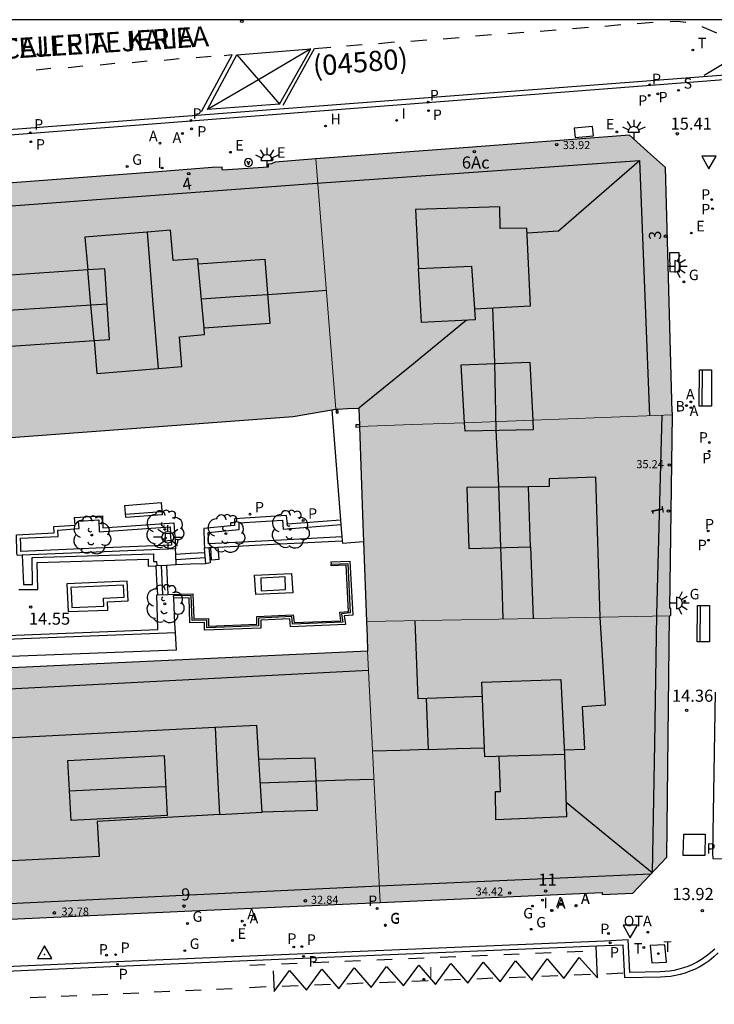
# Model space of a CAD drawing. Units: metres. Extents: x 583093 to 583445, y 4796289 to 4796541.
# Drawn here: x 583252 to 583295, y 4796479 to 4796540 of the extents above; entities that cross this region are included whole.
import ezdxf
from ezdxf.enums import TextEntityAlignment as Align

# ---------------------------------------------------------------- set-up
doc = ezdxf.new("R2010")
doc.units = ezdxf.units.M
for name, color, linetype in [('010106', 9, 'Continuous'), ('020204', 9, 'Continuous'), ('020308', 9, 'Continuous'), ('030201', 9, 'Continuous'), ('060108', 9, 'Continuous'), ('060113', 4, 'Continuous'), ('060117', 9, 'Continuous'), ('060121', 9, 'Continuous'), ('060124', 9, 'Continuous'), ('060141', 9, 'Continuous'), ('070105', 6, 'Continuous'), ('080106', 1, 'Continuous'), ('080109', 9, 'Continuous'), ('080110', 9, 'Continuous'), ('080201', 9, 'Continuous'), ('080202', 9, 'Continuous'), ('080302', 9, 'Continuous'), ('080303', 9, 'Continuous'), ('080306', 9, 'Continuous'), ('080308', 9, 'Continuous'), ('080312', 8, 'Continuous'), ('090111', 4, 'Continuous'), ('090116', 9, 'Continuous'), ('090202', 1, 'Continuous'), ('090209', 9, 'Continuous'), ('090213', 9, 'Continuous'), ('090309', 9, 'Continuous'), ('100105', 3, 'Continuous'), ('100202', 3, 'Continuous'), ('200202', 4, 'Continuous'), ('200204', 4, 'Continuous'), ('200205', 4, 'Continuous'), ('200302', 4, 'Continuous'), ('200304', 4, 'Continuous'), ('200305', 4, 'Continuous'), ('210201', 9, 'Continuous'), ('210203', 4, 'Continuous'), ('210204', 9, 'Continuous'), ('210205', 4, 'Continuous'), ('210301', 9, 'Continuous'), ('210303', 4, 'Continuous'), ('210304', 9, 'Continuous'), ('210305', 4, 'Continuous'), ('220205', 1, 'Continuous'), ('220305', 1, 'Continuous'), ('230204', 9, 'Continuous'), ('230304', 9, 'Continuous'), ('240104', 1, 'Continuous'), ('240205', 1, 'Continuous'), ('240305', 1, 'Continuous'), ('250204', 9, 'Continuous'), ('250206', 9, 'Continuous'), ('260101', 9, 'Continuous'), ('260203', 9, 'Continuous'), ('260205', 9, 'Continuous'), ('260303', 9, 'Continuous'), ('270204', 9, 'Continuous'), ('270304', 9, 'Continuous'), ('990501', 21, 'Continuous'), ('990507', 41, 'Continuous')]:
    doc.layers.add(name, color=color, linetype=linetype)
for name, color, linetype, lineweight in [('080111', 7, 'Continuous', 30), ('080117', 7, 'Continuous', 20), ('080119', 7, 'Continuous', 30)]:
    doc.layers.add(name, color=color, linetype=linetype, lineweight=lineweight)
doc.styles.add('ARIAL', font='ARIAL.TTF', dxfattribs={"height": 1})
doc.styles.add('ARIALI', font='ARIALI.TTF', dxfattribs={"height": 1})
doc.styles.add('ROMANS', font='romans__.ttf', dxfattribs={"height": 1})
doc.styles.get("Standard").update_dxf_attribs({"font": 'txt.shx'})

# ---------------------------------------------------------------- blocks, each defined once
blk = doc.blocks.new('PUNTO')
blk.add_circle((0, 0), 0.075)
at = {"layer": '080201'}
blk.add_attdef('NPUNTO', (2333905.471, 19184943.951, 88.999), '', height=0.75, dxfattribs=at)
blk = doc.blocks.new('ABAS')
blk.add_circle((0, 0), 0.055)
blk = doc.blocks.new('PLUVI3')
blk.add_circle((0, 0), 0.055)
blk = doc.blocks.new('PLUVI2')
blk.add_circle((0, 0), 0.055)
blk = doc.blocks.new('REGELE')
blk.add_circle((0, 0), 0.055)
blk = doc.blocks.new('SANEA')
blk.add_circle((0, 0), 0.055)
blk = doc.blocks.new('REIND')
blk.add_circle((0, 0), 0.055)
blk = doc.blocks.new('REGTRA')
blk.add_circle((0, 0), 0.055)
blk = doc.blocks.new('BOCAR')
blk.add_circle((0, 0), 0.055)
blk = doc.blocks.new('RETEL')
blk.add_circle((0, 0), 0.055)
blk = doc.blocks.new('HIDRAN')
blk.add_circle((0, 0), 0.055)
blk = doc.blocks.new('REGAS')
blk.add_circle((0, 0), 0.055)
blk = doc.blocks.new('PLUVI1')
blk.add_circle((0, 0), 0.055)
blk = doc.blocks.new('BloquePortal')
blk.add_circle((0, 0), 0.075)
at = {"flags": 5}
blk.add_attdef('INDICE', text='', height=0.75, dxfattribs=at).set_placement((0, 0), align=Align.MIDDLE_CENTER)
blk = doc.blocks.new('ARBOL')
blk.add_circle((0, 0), 0.0587)
for centre, radius, start, end in [((-0.564, 0.381), 0.532, 92.28, 254.58), ((-0.28, 0.855), 0.3, 359.28777, 173.60777), ((0.097, 0.97), 0.21, 23.15651, 160.46651), ((0.438, 0.881), 0.24, 301.57804, 139.32804), ((0.656, 0.288), 0.443, 319.85562, 114.76562), ((-0.091, 0.321), 0.12, 119.14, 310.56), ((0.819, -0.249), 0.383, 235.52754, 62.02753), ((-0.556, -0.339), 0.555, 142.64, 266.54), ((-0.039, -0.384), 0.21, 189.64, 323.88), ((-0.301, -0.676), 0.45, 213.78, 295.32), ((0.299, -0.624), 0.532, 224.67, 0.24)]:
    blk.add_arc(centre, radius, start, end)
blk = doc.blocks.new('COTAPU')
blk.add_circle((0, 0), 0.075)
blk = doc.blocks.new('SETRA')
at = {"linetype": 'Continuous'}
blk.add_lwpolyline([(0.451, 0.26), (-0.45, 0.26), (-0.001, -0.52)], close=True, dxfattribs=at)
blk = doc.blocks.new('FAROLA')
for p, q in [((0, 0.355), (0, 0.755)), ((-0.355, 0), (-0.895, 0)), ((-0.63, 0.51), (-0.255, 0.245)), ((0.605, 0.49), (0.276, 0.223)), ((0.355, 0), (0.855, 0)), ((-0.65, -0.52), (-0.255, -0.24)), ((0, -0.355), (0, -0.755)), ((0.585, -0.52), (0.256, -0.246))]:
    blk.add_line(p, q)
blk.add_circle((0, 0), 0.355)
blk = doc.blocks.new('FAREDE')
at = {"linetype": 'Continuous'}
for p, q in [((0.75, 0.7), (0.57, 0.322)), ((0.415, 0), (0, 0)), ((0.415, 0.36), (0.415, -0.351)), ((1.07, 0.411), (0.715, 0.19)), ((0.738, -0.699), (0.56, -0.32)), ((1.062, -0.416), (0.709, -0.191)), ((1.187, -0.005), (0.768, -0.001))]:
    blk.add_line(p, q, dxfattribs=at)
blk.add_arc((0.413, 0.004), 0.355, 270.4282, 89.5718, dxfattribs=at)
blk = doc.blocks.new('VERTOP')
blk.add_lwpolyline([(-0.45, -0.26), (0.45, -0.26), (0, 0.52)], close=True)
blk.add_point((0, 0))
blk = doc.blocks.new('VADO')
blk.add_lwpolyline([(0, 0.25, 1), (0, -0.25, 1)], format="xyb", close=True)
blk.add_lwpolyline([(-0.094, 0.108), (0.001, -0.14), (0.094, 0.106)])
blk = doc.blocks.new('BANCO')
blk.add_line((1.125, 0.1875), (-1.125, 0.1875))
blk.add_lwpolyline([(1.125, 0.75), (1.125, 0), (-1.125, 0), (-1.125, 0.75)], close=True)
blk = doc.blocks.new('OTA')
at = {"layer": '090209'}
blk.add_circle((0, 0), 0.055, dxfattribs=at)

msp = doc.modelspace()

# ---------------------------------------------------------------- hatches: boundary and pattern name
at = {"layer": '990501'}
h = msp.add_hatch(color=256, dxfattribs=at)
h.paths.add_polyline_path([(583283.725, 4796515.362), (583288.05, 4796515.523), (583292.375, 4796515.685), (583292.372, 4796515.863), (583292.341, 4796515.862), (583291.935, 4796530.995), (583290.817, 4796531.995), (583289.699, 4796532.995), (583280.004, 4796532.265), (583270.308, 4796531.536), (583270.93, 4796523.79), (583271.552, 4796516.045), (583271.561, 4796516.045), (583271.675, 4796516.05), (583272.258, 4796516.079), (583272.965, 4796516.113), (583272.986, 4796515.538), (583273.002, 4796515.083), (583273.006, 4796514.962), (583276.254, 4796515.084), (583279.503, 4796515.204), (583279.304, 4796518.789), (583283.536, 4796518.941)])
h.paths.add_polyline_path([(583276.648, 4796524.757), (583279.928, 4796524.889), (583280.12, 4796522.257), (583280.168, 4796521.569), (583276.836, 4796521.409)], flags=0)
h = msp.add_hatch(color=256, dxfattribs=at)
h.paths.add_polyline_path([(583271.552, 4796516.045), (583271.301, 4796516.001), (583268.901, 4796515.584), (583248.102, 4796514.035), (583248.048, 4796514.367), (583247.469, 4796522.03), (583246.89, 4796529.693), (583260.549, 4796530.737), (583263.901, 4796530.991), (583264.512, 4796531.027), (583264.519, 4796530.928), (583264.525, 4796530.829), (583267.366, 4796531.021), (583267.353, 4796531.213), (583267.565, 4796531.229), (583267.793, 4796531.327), (583270.308, 4796531.536), (583270.93, 4796523.79)])
h.paths.add_polyline_path([(583256.2, 4796524.658), (583256.393, 4796522.476), (583256.585, 4796520.293), (583251.129, 4796519.918), (583250.829, 4796524.289)], flags=0)
h.paths.add_polyline_path([(583263.032, 4796525.03), (583267.14, 4796525.317), (583267.464, 4796521.346), (583263.388, 4796521.057), (583263.21, 4796523.044)], flags=0)
h = msp.add_hatch(color=256, dxfattribs=at)
h.paths.add_polyline_path([(583273.439, 4796502.895), (583282.791, 4796503.076), (583292.188, 4796503.257), (583292.265, 4796503.283), (583292.268, 4796503.73), (583292.202, 4796503.711), (583292.375, 4796515.685), (583288.05, 4796515.523), (583283.725, 4796515.362), (583283.756, 4796514.773), (583279.532, 4796514.673), (583279.503, 4796515.204), (583276.254, 4796515.084), (583273.006, 4796514.962), (583273.007, 4796514.94), (583273.222, 4796508.928), (583273.261, 4796507.847)])
h.paths.add_polyline_path([(583283.456, 4796511.241), (583283.522, 4796509.384), (583283.587, 4796507.526), (583279.768, 4796507.43), (583279.644, 4796511.202)], flags=0)
h = msp.add_hatch(color=256, dxfattribs=at)
h.paths.add_polyline_path([(583273.439, 4796502.895), (583273.472, 4796501.976), (583273.505, 4796501.058), (583273.895, 4796493.284), (583274.285, 4796485.511), (583281.147, 4796485.818), (583288.009, 4796486.126), (583288.013, 4796486.004), (583289.908, 4796486.1), (583292.017, 4796488.33), (583292.103, 4796495.794), (583292.188, 4796503.257), (583282.791, 4796503.076)])
h.paths.add_polyline_path([(583285.679, 4796494.674), (583280.759, 4796494.522), (583280.563, 4796499.158), (583285.451, 4796499.314)], flags=0)
h = msp.add_hatch(color=256, dxfattribs=at)
h.paths.add_polyline_path([(583250.126, 4796499.971), (583250.139, 4796499.972), (583273.505, 4796501.058), (583273.895, 4796493.284), (583274.285, 4796485.511), (583262.626, 4796484.99), (583250.966, 4796484.468), (583250.546, 4796492.22)])
h.paths.add_polyline_path([(583266.777, 4796494.378), (583270.253, 4796494.469), (583270.383, 4796491.208), (583266.98, 4796491.102), (583266.878, 4796492.74)], flags=0)
h.paths.add_polyline_path([(583261.104, 4796490.891), (583255.16, 4796490.591), (583254.972, 4796494.303), (583260.916, 4796494.602)], flags=0)
at = {"layer": '990507'}
for points in [[(583263.032, 4796525.03), (583267.14, 4796525.317), (583267.464, 4796521.346), (583263.388, 4796521.057), (583263.21, 4796523.044)], [(583256.2, 4796524.658), (583256.393, 4796522.476), (583256.585, 4796520.293), (583251.129, 4796519.918), (583250.829, 4796524.289)], [(583276.648, 4796524.757), (583279.928, 4796524.889), (583280.12, 4796522.257), (583280.168, 4796521.569), (583276.836, 4796521.409)], [(583283.725, 4796515.362), (583282.691, 4796515.323), (583279.503, 4796515.204), (583279.304, 4796518.789), (583283.536, 4796518.941)], [(583283.725, 4796515.362), (583282.691, 4796515.323), (583279.503, 4796515.204), (583279.532, 4796514.673), (583283.756, 4796514.773)], [(583283.456, 4796511.241), (583283.522, 4796509.384), (583283.587, 4796507.526), (583279.768, 4796507.43), (583279.644, 4796511.202)], [(583285.679, 4796494.674), (583280.759, 4796494.522), (583280.563, 4796499.158), (583285.451, 4796499.314)], [(583261.104, 4796490.891), (583255.16, 4796490.591), (583254.972, 4796494.303), (583260.916, 4796494.602)], [(583266.777, 4796494.378), (583270.253, 4796494.469), (583270.383, 4796491.208), (583266.98, 4796491.102), (583266.878, 4796492.74)]]:
    msp.add_hatch(color=256, dxfattribs=at).paths.add_polyline_path(points)

# ---------------------------------------------------------------- linework, layer by layer
at = {"layer": '010106', "flags": 128}
msp.add_lwpolyline([(583094.178, 4796290.15), (583444.168, 4796290.142), (583444.174, 4796540.135), (583094.184, 4796540.143)], close=True, dxfattribs=at)
at = {"layer": '060108'}
for points in [[(583235.417, 4796540.14, 15.828), (583230.934, 4796532.257, 15.83), (583231.442, 4796531.462, 15.79), (583295.804, 4796536.463, 15.509)], [(583294.999, 4796498.523, 14.377), (583294.852, 4796488.574, 14.074), (583294.855, 4796488.233, 14.081), (583296.861, 4796488.169, 14.172)], [(583294.983, 4796482.638, 13.852), (583294.725, 4796482.402, 13.833), (583294.451, 4796482.185, 13.813), (583294.162, 4796481.988, 13.794), (583293.86, 4796481.812, 13.775), (583293.596, 4796481.68, 13.762), (583293.325, 4796481.565, 13.749), (583293.047, 4796481.466, 13.736), (583292.764, 4796481.383, 13.723), (583292.476, 4796481.317, 13.71), (583292.186, 4796481.269, 13.697), (583291.892, 4796481.238, 13.684), (583291.598, 4796481.225, 13.672), (583289.725, 4796481.181, 13.602), (583289.62, 4796483.198, 13.668), (583288.168, 4796483.133, 13.571), (583259.406, 4796481.898, 11.89), (583232.296, 4796480.688, 10.147)]]:
    msp.add_polyline3d(points, dxfattribs=at)
at = {"layer": '060113'}
for points in [[(583235.877, 4796540.14, 15.682), (583231.415, 4796532.259, 15.695), (583231.575, 4796531.84, 15.668), (583295.891, 4796536.75, 15.422)], [(583295.202, 4796482.396, 13.74), (583294.929, 4796482.145, 13.72), (583294.638, 4796481.915, 13.701), (583294.331, 4796481.706, 13.682), (583294.011, 4796481.52, 13.662), (583293.731, 4796481.38, 13.649), (583293.443, 4796481.257, 13.636), (583293.148, 4796481.152, 13.624), (583292.848, 4796481.064, 13.611), (583292.543, 4796480.995, 13.598), (583292.235, 4796480.943, 13.585), (583291.924, 4796480.911, 13.572), (583291.62, 4796480.897, 13.559), (583289.424, 4796480.847, 13.454), (583289.321, 4796482.884, 13.454), (583288.181, 4796482.833, 13.377), (583266.051, 4796481.9, 12.192), (583259.48, 4796481.614, 11.801), (583210.865, 4796479.443, 8.638)]]:
    msp.add_polyline3d(points, dxfattribs=at)
at = {"layer": '060117'}
for points in [[(583261.64, 4796507.067, 16.125), (583262.538, 4796507.125, 16.127), (583263.437, 4796507.183, 16.129)], [(583260.399, 4796506.357, 14.934), (583260.456, 4796505.458, 14.936), (583260.512, 4796504.559, 14.937)], [(583261.077, 4796506.398, 15.359), (583261.116, 4796505.488, 15.364), (583261.156, 4796504.578, 15.368)], [(583261.62, 4796506.432, 15.636), (583262.56, 4796506.464, 15.63), (583263.495, 4796506.496, 15.624)]]:
    msp.add_polyline3d(points, dxfattribs=at)
at = {"layer": '060121'}
for points in [[(583264.252, 4796507.508, 15.418), (583264.303, 4796506.74, 15.426), (583263.847, 4796506.689, 15.413), (583263.826, 4796507.088, 15.42), (583263.806, 4796507.485, 15.426)], [(583268.407, 4796505.66, 15.897), (583266.911, 4796505.592, 15.875), (583266.93, 4796504.806, 15.89), (583268.426, 4796504.874, 15.897), (583268.407, 4796505.66, 15.897)]]:
    msp.add_polyline3d(points, dxfattribs=at)
at = {"layer": '060124'}
for points in [[(583271.301, 4796516.001, 16.728), (583271.839, 4796509.182, 16.661)], [(583265.042, 4796508.822, 16.238), (583265.048, 4796509.038, 16.237), (583265.28, 4796509.03, 16.2)], [(583271.839, 4796509.182, 16.661), (583271.86, 4796508.904, 16.658)], [(583271.86, 4796508.904, 16.658), (583271.921, 4796508.138, 16.65)], [(583261.323, 4796508.355, 16.135), (583260.989, 4796508.331, 16.497), (583260.956, 4796507.901, 16.487), (583261.154, 4796507.915, 16.311), (583261.352, 4796507.929, 16.135)], [(583261.352, 4796507.929, 16.135), (583261.323, 4796508.355, 16.135)], [(583271.921, 4796508.138, 16.65), (583271.939, 4796507.903, 16.648)], [(583271.939, 4796507.903, 16.648), (583271.951, 4796507.758, 16.647), (583273.261, 4796507.847, 16.101)], [(583266.584, 4796504.568, 15.838), (583266.51, 4796505.769, 15.835), (583268.803, 4796505.869, 15.839), (583268.877, 4796504.668, 15.838), (583266.584, 4796504.568, 15.838)]]:
    msp.add_polyline3d(points, dxfattribs=at)
at = {"layer": '060141'}
for points in [[(583260.743, 4796506.378, 15.136), (583260.782, 4796505.473, 15.14), (583260.822, 4796504.568, 15.145)], [(583261.656, 4796506.747, 15.87), (583262.56, 4796506.806, 15.872), (583263.464, 4796506.864, 15.875)]]:
    msp.add_polyline3d(points, dxfattribs=at)
at = {"layer": '070105'}
for points in [[(583271.561, 4796516.045, 16.726), (583271.566, 4796515.928, 16.725), (583271.572, 4796515.812, 16.724), (583271.686, 4796515.822, 16.725), (583271.675, 4796516.05, 16.727)], [(583273.002, 4796515.083, 16.661), (583272.892, 4796515.076, 16.696), (583272.782, 4796515.07, 16.731), (583272.78, 4796514.926, 16.727), (583273.007, 4796514.94, 16.65)], [(583251.826, 4796507.014, 16.041), (583251.819, 4796507.154, 16.127), (583251.796, 4796508.274, 16.134), (583254.12, 4796508.384, 16.145), (583254.098, 4796508.774, 16.146), (583255.411, 4796508.868, 16.15), (583255.372, 4796509.336, 16.129), (583257.102, 4796509.447, 16.134), (583257.133, 4796508.693, 16.143), (583261.514, 4796509.009, 16.136), (583261.615, 4796507.563, 16.135), (583261.624, 4796507.397, 16.022)], [(583271.839, 4796509.182, 16.142), (583268.542, 4796508.921, 16.144), (583268.488, 4796509.466, 16.132), (583265.278, 4796509.261, 16.137), (583265.28, 4796509.03, 16.2)], [(583265.042, 4796508.822, 16.235), (583263.367, 4796508.666, 16.128), (583263.389, 4796507.746, 16.137), (583263.413, 4796507.465, 15.975)], [(583265.28, 4796509.03, 16.2), (583265.282, 4796508.844, 16.251), (583265.042, 4796508.822, 16.235)], [(583264.252, 4796507.508, 15.426), (583267.676, 4796507.684, 15.422), (583271.939, 4796507.903, 15.417)], [(583252.142, 4796507.01, 14.999), (583251.827, 4796506.997, 14.998)], [(583261.624, 4796507.397, 15.041), (583256.725, 4796507.197, 15.02), (583252.142, 4796507.01, 14.999)], [(583252.142, 4796507.01, 14.999), (583252.23, 4796505.189, 14.742), (583252.784, 4796505.189, 14.74), (583252.752, 4796506.856, 14.729), (583260.264, 4796507.082, 14.727), (583260.254, 4796506.612, 14.719), (583260.458, 4796506.625, 15.087), (583260.475, 4796506.361, 15.085)], [(583261.62, 4796506.432, 15.359), (583261.672, 4796506.435, 15.372), (583261.64, 4796507.067, 15.799)], [(583261.64, 4796507.067, 15.799), (583261.624, 4796507.397, 16.022)], [(583263.413, 4796507.465, 15.427), (583263.691, 4796507.479, 15.426)], [(583263.437, 4796507.183, 15.814), (583263.413, 4796507.465, 15.975)], [(583263.495, 4796506.496, 15.42), (583263.437, 4796507.183, 15.814)], [(583263.691, 4796507.479, 15.426), (583263.747, 4796506.817, 15.412), (583263.769, 4796506.537, 15.421), (583263.496, 4796506.482, 15.412), (583263.495, 4796506.496, 15.42)], [(583263.691, 4796507.479, 15.426), (583263.806, 4796507.485, 15.426)], [(583263.806, 4796507.485, 15.426), (583264.252, 4796507.508, 15.426)], [(583251.93, 4796504.874, 14.742), (583253.106, 4796504.874, 14.74), (583253.073, 4796506.55, 14.729), (583259.942, 4796506.757, 14.727), (583259.933, 4796506.328, 14.72), (583260.399, 4796506.357, 15.033)], [(583260.399, 4796506.357, 15.033), (583260.475, 4796506.361, 15.085)], [(583260.475, 4796506.361, 15.085), (583261.077, 4796506.398, 15.229)], [(583261.077, 4796506.398, 15.229), (583261.62, 4796506.432, 15.359)], [(583261.156, 4796504.578, 14.97), (583262.696, 4796504.623, 15.407), (583262.752, 4796503.069, 15.388), (583263.656, 4796503.086, 15.399), (583263.661, 4796502.612, 15.397), (583266.662, 4796502.732, 15.381), (583266.653, 4796503.21, 15.376), (583268.911, 4796503.325, 15.409), (583268.955, 4796502.832, 15.413), (583271.855, 4796502.955, 15.431), (583271.78, 4796503.473, 15.417), (583272.331, 4796503.521, 15.431), (583272.182, 4796506.388, 15.417), (583271.247, 4796506.346, 15.801), (583271.243, 4796506.445, 15.801)], [(583271.243, 4796506.445, 15.801), (583272.276, 4796506.492, 15.417), (583272.435, 4796503.43, 15.431), (583271.893, 4796503.383, 15.417), (583271.969, 4796502.86, 15.431), (583268.864, 4796502.729, 15.413), (583268.821, 4796503.221, 15.409), (583266.754, 4796503.116, 15.376), (583266.763, 4796502.637, 15.381), (583263.563, 4796502.509, 15.397), (583263.558, 4796502.985, 15.399), (583262.656, 4796502.968, 15.388), (583262.6, 4796504.521, 15.407), (583261.482, 4796504.488, 15.059), (583261.49, 4796504.344, 15.056)], [(583254.893, 4796505.231, 14.731), (583254.985, 4796503.517, 14.736), (583257.428, 4796503.614, 14.787), (583257.422, 4796504.12, 14.862), (583258.7, 4796504.19, 14.761), (583258.636, 4796505.399, 14.756), (583254.893, 4796505.231, 14.731)], [(583249.644, 4796502.954, 14.255), (583251.182, 4796502.985, 14.78), (583251.232, 4796502.035, 14.757), (583260.541, 4796502.41, 14.802), (583260.471, 4796504.558, 14.776), (583260.512, 4796504.559, 14.787)], [(583260.512, 4796504.559, 14.787), (583261.156, 4796504.578, 14.97)], [(583261.49, 4796504.344, 15.056), (583261.572, 4796502.804, 15.029), (583261.604, 4796502.209, 15.017)], [(583261.604, 4796502.209, 15.017), (583261.662, 4796501.121, 14.997), (583250.348, 4796500.693, 15.168), (583250.112, 4796500.683, 15.152)]]:
    msp.add_polyline3d(points, dxfattribs=at)
at = {"layer": '080106'}
for points in [[(583256.585, 4796520.293, 40.014), (583257.545, 4796520.359, 40.012), (583257.245, 4796524.73, 39.996), (583256.2, 4796524.658, 39.994)], [(583277.127, 4796498.131, 38.194), (583277.195, 4796496.56, 38.194), (583277.263, 4796494.99, 38.194), (583278.999, 4796495.038, 38.186), (583280.735, 4796495.086, 38.178)]]:
    msp.add_polyline3d(points, dxfattribs=at)
at = {"layer": '080109'}
for points in [[(583283.369, 4796526.953, 38.77), (583285.308, 4796527.069, 38.19), (583290.336, 4796531.433, 36.734)], [(583263.225, 4796522.874, 41.548), (583265.27, 4796523.006, 41.549), (583267.316, 4796523.137, 41.55), (583269.08, 4796523.271, 39.35), (583270.96, 4796523.414, 39.324)], [(583244.286, 4796521.656, 39.464), (583247.623, 4796521.897, 39.493), (583250.961, 4796522.138, 39.522), (583254.195, 4796522.348, 40.602), (583257.394, 4796522.556, 40.602)], [(583281.902, 4796503.059, 39.416), (583281.831, 4796505.222, 39.442), (583281.755, 4796507.48, 40.208), (583281.686, 4796509.376, 40.218), (583281.616, 4796511.293, 40.238), (583281.536, 4796513.031, 39.464), (583281.456, 4796514.769, 39.478), (583281.414, 4796516.835, 40.17), (583281.372, 4796518.901, 40.17), (583281.316, 4796520.631, 39.528), (583281.261, 4796522.315, 39.482)], [(583279.623, 4796521.543, 38.837), (583276.348, 4796518.855, 37.908), (583272.965, 4796516.113, 36.962)], [(583277.263, 4796494.99, 37.454), (583275.519, 4796494.93, 37.454), (583273.816, 4796494.871, 37.454)], [(583273.903, 4796493.133, 35.447), (583272.102, 4796493.076, 35.491), (583270.3, 4796493.018, 35.534), (583268.584, 4796492.96, 37.185), (583266.868, 4796492.903, 37.189)], [(583261.014, 4796492.675, 36.833), (583258.022, 4796492.541, 36.828), (583255.068, 4796492.408, 36.823)], [(583285.783, 4796491.714, 36.638), (583288.435, 4796489.554, 35.764), (583291.112, 4796487.373, 34.882)]]:
    msp.add_polyline3d(points, dxfattribs=at)
at = {"layer": '080110'}
for points in [[(583247.946, 4796515.72, 37.572), (583236.697, 4796514.851, 37.609), (583225.449, 4796513.983, 37.646), (583225.149, 4796517.165, 37.582), (583224.849, 4796520.346, 37.518), (583226.731, 4796523.632, 37.498), (583228.613, 4796526.918, 37.478), (583249.491, 4796528.478, 37.562), (583270.368, 4796530.037, 36.59), (583280.352, 4796530.735, 36.636), (583290.336, 4796531.433, 36.682), (583290.638, 4796523.532, 36.623), (583290.938, 4796515.631, 36.565)], [(583280.12, 4796522.257, 39.406), (583283.58, 4796522.433, 39.298), (583283.356, 4796527.241, 39.302), (583281.716, 4796527.213, 39.354), (583281.684, 4796528.553, 39.35), (583276.476, 4796528.393, 39.35), (583276.648, 4796524.757, 39.366)], [(583263.032, 4796525.03, 40.54), (583263.004, 4796525.337, 40.546), (583261.477, 4796525.25, 40.55), (583261.313, 4796527.121, 40.522), (583259.868, 4796527.005, 40.26)], [(583259.868, 4796527.005, 40.26), (583256.021, 4796526.694, 39.562), (583256.2, 4796524.658, 39.562)], [(583259.868, 4796527.005, 39.718), (583260.21, 4796522.804, 39.716), (583260.555, 4796518.565, 40.205)], [(583260.555, 4796518.565, 40.205), (583262.024, 4796518.686, 40.454), (583261.88, 4796520.514, 40.454), (583263.424, 4796520.658, 40.454), (583263.388, 4796521.057, 40.462)], [(583256.585, 4796520.293, 39.562), (583256.764, 4796518.254, 39.562), (583260.555, 4796518.565, 40.205)], [(583291.708, 4796515.66, 36.366), (583291.547, 4796509.547, 36.338), (583291.383, 4796503.334, 36.31), (583291.247, 4796495.354, 34.832), (583291.112, 4796487.373, 34.838)], [(583285.665, 4796494.961, 37.166), (583286.939, 4796495.014, 37.166), (583286.795, 4796497.65, 37.098), (583288.223, 4796497.746, 37.098), (583287.899, 4796503.175, 37.034), (583287.615, 4796511.841, 38.834), (583284.736, 4796511.741, 38.838), (583284.736, 4796511.261, 38.838), (583283.456, 4796511.241, 38.866)], [(583283.587, 4796507.526, 38.868), (583283.665, 4796505.31, 38.869), (583283.743, 4796503.094, 38.87)], [(583280.601, 4796498.257, 37.264), (583276.643, 4796498.114, 37.166), (583276.445, 4796502.953, 37.162)], [(583273.564, 4796499.876, 33.207), (583250.128, 4796498.649, 32.484), (583226.737, 4796497.423, 31.762), (583218.553, 4796497.015, 30.532), (583210.369, 4796496.607, 30.526), (583206.485, 4796490.052, 30.586), (583206.093, 4796483.968, 30.598), (583227.289, 4796484.803, 30.566), (583250.895, 4796485.772, 31.897)], [(583264.075, 4796496.337, 36.13), (583250.36, 4796495.648, 35.556)], [(583266.777, 4796494.378, 35.87), (583266.648, 4796496.466, 35.878), (583264.075, 4796496.337, 36.13)], [(583264.075, 4796496.337, 36.13), (583264.202, 4796493.718, 36.13), (583264.336, 4796490.952, 36.13)], [(583285.679, 4796494.674, 36.926), (583285.815, 4796490.814, 36.778), (583281.447, 4796490.63, 36.822), (583281.415, 4796492.374, 36.826), (583281.735, 4796492.39, 36.826), (583281.647, 4796494.549, 36.872)], [(583264.336, 4796490.952, 35.784), (583266.98, 4796491.102, 35.858)], [(583264.336, 4796490.952, 35.784), (583256.788, 4796490.523, 35.574), (583256.904, 4796488.371, 35.494), (583250.676, 4796488.059, 35.522), (583240.664, 4796487.647, 33.434), (583240.56, 4796489.824, 33.444)], [(583250.913, 4796485.44, 33.254), (583262.508, 4796485.987, 33.248), (583274.211, 4796486.538, 33.242), (583282.623, 4796486.914, 34.826), (583291.035, 4796487.291, 34.826)]]:
    msp.add_polyline3d(points, dxfattribs=at)
at = {"layer": '080111'}
for points in [[(583292.375, 4796515.685, 15.007), (583292.372, 4796515.863, 15.014), (583292.341, 4796515.862, 15.014), (583291.935, 4796530.995, 15.452), (583290.817, 4796531.995, 15.461), (583289.699, 4796532.995, 15.47), (583280.004, 4796532.265, 15.557), (583270.308, 4796531.536, 15.644)], [(583270.308, 4796531.536, 15.644), (583267.793, 4796531.327, 15.662), (583267.565, 4796531.229, 15.66), (583267.353, 4796531.213, 15.666), (583267.366, 4796531.021, 15.669), (583264.525, 4796530.829, 15.676), (583264.519, 4796530.928, 15.68), (583264.512, 4796531.027, 15.684), (583263.901, 4796530.991, 15.682), (583260.549, 4796530.737, 15.705), (583246.89, 4796529.693, 15.82)], [(583271.675, 4796516.05, 16.727), (583272.258, 4796516.079, 16.734), (583272.965, 4796516.113, 16.741)], [(583272.965, 4796516.113, 16.741), (583272.986, 4796515.538, 16.696), (583273.002, 4796515.083, 16.661)], [(583248.048, 4796514.367, 16.18), (583248.102, 4796514.035, 16.188), (583268.901, 4796515.584, 16.18), (583271.301, 4796516.001, 16.728)], [(583271.301, 4796516.001, 16.728), (583271.552, 4796516.044, 16.726)], [(583271.552, 4796516.044, 16.726), (583271.561, 4796516.045, 16.726)], [(583271.561, 4796516.045, 16.726), (583271.675, 4796516.05, 16.727)], [(583292.188, 4796503.257, 14.604), (583292.265, 4796503.283, 14.63), (583292.268, 4796503.73, 14.641), (583292.202, 4796503.711, 14.637), (583292.375, 4796515.685, 15.007)], [(583273.002, 4796515.083, 16.661), (583273.006, 4796514.962, 16.652)], [(583273.006, 4796514.962, 16.652), (583273.007, 4796514.94, 16.65)], [(583273.007, 4796514.94, 16.65), (583273.222, 4796508.928, 16.185), (583273.261, 4796507.847, 16.101)], [(583273.261, 4796507.847, 16.101), (583273.439, 4796502.895, 15.718)], [(583273.439, 4796502.895, 15.718), (583273.472, 4796501.976, 15.647), (583273.505, 4796501.058, 15.576)], [(583274.285, 4796485.511, 12.774), (583281.147, 4796485.818, 13.188), (583288.009, 4796486.126, 13.603), (583288.013, 4796486.004, 13.627), (583289.908, 4796486.1, 13.808), (583292.017, 4796488.33, 14.061), (583292.103, 4796495.794, 14.332), (583292.188, 4796503.257, 14.604)], [(583273.505, 4796501.058, 16.012), (583250.139, 4796499.972, 14.802)], [(583250.966, 4796484.468, 11.365), (583262.626, 4796484.99, 12.07), (583274.285, 4796485.511, 12.774)]]:
    msp.add_polyline3d(points, dxfattribs=at)
at = {"layer": '080117'}
for points in [[(583270.308, 4796531.536, 36.755), (583270.93, 4796523.79, 36.852), (583271.552, 4796516.044, 36.949)], [(583283.725, 4796515.362, 36.475), (583288.05, 4796515.523, 36.451), (583292.375, 4796515.685, 36.427)], [(583273.006, 4796514.962, 36.588), (583276.254, 4796515.084, 36.552), (583279.503, 4796515.204, 36.516)], [(583279.503, 4796515.204, 36.516), (583282.691, 4796515.323, 36.481), (583283.725, 4796515.362, 36.475)], [(583273.439, 4796502.895, 36.698), (583282.791, 4796503.076, 36.61), (583292.188, 4796503.257, 36.522)], [(583274.285, 4796485.511, 34.59), (583273.895, 4796493.284, 34.948), (583273.505, 4796501.058, 35.306)]]:
    msp.add_polyline3d(points, dxfattribs=at)
at = {"layer": '080119'}
for points in [[(583263.032, 4796525.03, 40.794), (583267.14, 4796525.317, 40.794), (583267.464, 4796521.346, 40.634), (583263.388, 4796521.057, 40.634)], [(583256.2, 4796524.658, 39.994), (583250.829, 4796524.289, 39.994), (583251.129, 4796519.918, 40.014), (583256.585, 4796520.293, 40.014)], [(583256.585, 4796520.293, 40.014), (583256.393, 4796522.476, 40.004), (583256.2, 4796524.658, 39.994)], [(583263.388, 4796521.057, 40.468), (583263.21, 4796523.044, 40.502), (583263.032, 4796525.03, 40.536)], [(583276.648, 4796524.757, 39.366), (583279.928, 4796524.889, 39.366), (583280.12, 4796522.257, 39.406)], [(583280.12, 4796522.257, 39.498), (583280.168, 4796521.569, 39.498), (583276.836, 4796521.409, 39.458), (583276.648, 4796524.757, 39.458)], [(583279.503, 4796515.204, 39.444), (583279.304, 4796518.789, 39.538), (583283.536, 4796518.941, 39.406), (583283.725, 4796515.362, 39.358)], [(583283.725, 4796515.362, 39.358), (583283.756, 4796514.773, 39.35), (583279.532, 4796514.673, 39.43), (583279.503, 4796515.204, 39.444)], [(583283.456, 4796511.241, 39.57), (583279.644, 4796511.202, 39.494), (583279.768, 4796507.43, 39.474), (583283.587, 4796507.526, 39.52)], [(583283.587, 4796507.526, 39.52), (583283.522, 4796509.384, 39.545), (583283.456, 4796511.241, 39.57)], [(583285.679, 4796494.674, 37.562), (583280.759, 4796494.522, 37.618), (583280.563, 4796499.158, 37.618), (583285.451, 4796499.314, 37.67), (583285.679, 4796494.674, 37.562)], [(583261.104, 4796490.891, 36.25), (583255.16, 4796490.591, 36.25), (583254.972, 4796494.303, 36.25), (583260.916, 4796494.602, 36.25), (583261.104, 4796490.891, 36.25)], [(583266.777, 4796494.378, 36.364), (583270.253, 4796494.469, 36.366), (583270.383, 4796491.208, 36.395), (583266.98, 4796491.102, 36.39)], [(583266.98, 4796491.102, 36.39), (583266.878, 4796492.74, 36.377), (583266.777, 4796494.378, 36.364)]]:
    msp.add_polyline3d(points, dxfattribs=at)
at = {"layer": '090111'}
msp.add_polyline3d([(583287.473, 4796532.948, 15.491), (583287.426, 4796533.528, 15.481), (583286.29, 4796533.423, 15.492), (583286.337, 4796532.843, 15.491), (583287.473, 4796532.948, 15.491)], dxfattribs=at)
msp.add_polyline3d([(583292.182, 4796525.711, 15.295), (583292.2, 4796524.552, 15.289), (583292.793, 4796524.547, 15.255), (583292.775, 4796525.706, 15.289)], close=True, dxfattribs=at)
at = {"layer": '090116'}
msp.add_polyline3d([(583294.39, 4796489.736, 14.111), (583294.369, 4796488.421, 14.111), (583293.037, 4796488.428, 14.111), (583293.059, 4796489.743, 14.111), (583294.39, 4796489.736, 14.111)], dxfattribs=at)
at = {"layer": '100105'}
for points in [[(583261.352, 4796507.929, 16.135), (583261.373, 4796507.624, 15.04), (583256.714, 4796507.434, 15.02), (583252.054, 4796507.243, 16.128), (583252.046, 4796507.647, 16.13), (583252.037, 4796508.051, 16.135), (583254.367, 4796508.161, 16.145), (583254.345, 4796508.557, 16.146), (583255.664, 4796508.651, 16.15), (583255.625, 4796509.117, 16.129), (583256.878, 4796509.198, 16.134), (583256.909, 4796508.442, 16.143), (583261.294, 4796508.758, 16.136), (583261.323, 4796508.355, 16.136)], [(583271.921, 4796508.138, 15.417), (583267.794, 4796507.926, 15.422), (583263.668, 4796507.715, 16.137), (583263.66, 4796508.064, 16.134), (583263.652, 4796508.413, 16.131), (583265.563, 4796508.59, 16.251), (583265.559, 4796509, 16.137), (583268.237, 4796509.171, 16.132), (583268.292, 4796508.622, 16.144), (583271.86, 4796508.904, 16.142)], [(583271.236, 4796506.589, 15.801), (583272.413, 4796506.642, 15.417), (583272.587, 4796503.299, 15.431), (583272.058, 4796503.253, 15.417), (583272.135, 4796502.723, 15.431), (583268.733, 4796502.579, 15.413), (583268.689, 4796503.07, 15.409), (583266.901, 4796502.979, 15.376), (583266.91, 4796502.498, 15.381), (583263.42, 4796502.358, 15.397), (583263.415, 4796502.838, 15.399), (583262.517, 4796502.821, 15.388), (583262.461, 4796504.372, 15.407), (583261.49, 4796504.344, 15.055)], [(583271.236, 4796506.589, 15.801), (583271.243, 4796506.445, 15.801)], [(583261.604, 4796502.209, 14.806), (583255.838, 4796501.976, 14.78), (583250.072, 4796501.744, 14.753)]]:
    msp.add_polyline3d(points, dxfattribs=at)
msp.add_polyline3d([(583255.148, 4796505, 14.733), (583255.181, 4796504.384, 14.734), (583255.214, 4796503.768, 14.735), (583257.183, 4796503.847, 14.787), (583257.177, 4796504.349, 14.862), (583258.445, 4796504.419, 14.761), (583258.407, 4796505.146, 14.756)], close=True, dxfattribs=at)
at = {"layer": '240104'}
msp.add_polyline3d([(583291.895, 4796482.897, 13.745), (583290.981, 4796482.852, 13.714), (583291.084, 4796481.774, 13.672), (583291.998, 4796481.819, 13.703)], close=True, dxfattribs=at)
at = {"layer": '260101'}
for points in [[(583291.179, 4796539.97, 15.492), (583290.178, 4796539.884, 15.495)], [(583293.197, 4796539.973, 15.491), (583292.685, 4796540.035, 15.491), (583292.222, 4796540.001, 15.492)], [(583283.177, 4796539.356, 15.531), (583282.176, 4796539.27, 15.534)], [(583284.176, 4796539.424, 15.524), (583285.177, 4796539.51, 15.521)], [(583287.178, 4796539.663, 15.511), (583286.177, 4796539.577, 15.514)], [(583289.178, 4796539.817, 15.501), (583288.177, 4796539.731, 15.504)], [(583295.107, 4796539.3, 15.473), (583294.639, 4796539.508, 15.475), (583294.198, 4796539.695, 15.481)], [(583275.174, 4796538.742, 15.57), (583274.173, 4796538.656, 15.573)], [(583276.174, 4796538.809, 15.563), (583277.175, 4796538.895, 15.56)], [(583278.174, 4796538.963, 15.553), (583279.175, 4796539.049, 15.55)], [(583281.176, 4796539.202, 15.54), (583280.175, 4796539.116, 15.543)], [(583294.324, 4796536.702, 15.375), (583296.482, 4796538.002, 15.458), (583296.193, 4796538.404, 15.463), (583295.918, 4796538.686, 15.468)], [(583265.419, 4796537.974, 15.567), (583269.989, 4796538.334, 15.581)], [(583269.989, 4796538.334, 15.581), (583266.75, 4796536.43, 15.539)], [(583268.057, 4796534.915, 15.481), (583269.989, 4796538.334, 15.581)], [(583268.292, 4796534.85, 15.467), (583270.218, 4796538.365, 15.585), (583271.238, 4796538.438, 15.579)], [(583273.173, 4796538.588, 15.58), (583272.202, 4796538.51, 15.579)], [(583257.88, 4796537.428, 15.589), (583256.962, 4796537.33, 15.588)], [(583259.861, 4796537.576, 15.581), (583258.943, 4796537.478, 15.58)], [(583261.843, 4796537.723, 15.573), (583260.925, 4796537.625, 15.572)], [(583263.825, 4796537.871, 15.565), (583262.907, 4796537.773, 15.564)], [(583263.237, 4796534.455, 15.498), (583265.13, 4796537.967, 15.572), (583264.634, 4796537.915, 15.566)], [(583263.613, 4796534.586, 15.499), (583265.419, 4796537.974, 15.567)], [(583265.419, 4796537.974, 15.567), (583266.75, 4796536.43, 15.523)], [(583252.998, 4796537.035, 15.604), (583253.916, 4796537.133, 15.605)], [(583254.98, 4796537.182, 15.596), (583255.898, 4796537.28, 15.597)], [(583266.75, 4796536.43, 15.539), (583263.613, 4796534.586, 15.499)], [(583266.75, 4796536.43, 15.523), (583268.057, 4796534.915, 15.481)], [(583268.057, 4796534.915, 15.481), (583263.613, 4796534.586, 15.499)], [(583283.656, 4796480.74, 13.138), (583284.605, 4796482.039, 13.004), (583285.653, 4796480.823, 13.251), (583286.602, 4796482.122, 13.118), (583287.736, 4796480.851, 13.379), (583287.655, 4796482.811, 13.349)], [(583274.069, 4796481.967, 12.624), (583275.036, 4796482.007, 12.684)], [(583276.033, 4796482.049, 12.746), (583277, 4796482.089, 12.806)], [(583277.997, 4796482.131, 12.868), (583278.964, 4796482.171, 12.928)], [(583279.961, 4796482.213, 12.99), (583280.928, 4796482.253, 13.05)], [(583281.925, 4796482.295, 13.112), (583282.892, 4796482.335, 13.172)], [(583283.889, 4796482.377, 13.234), (583284.856, 4796482.417, 13.294)], [(583285.853, 4796482.459, 13.356), (583286.819, 4796482.499, 13.416)], [(583266.213, 4796481.639, 12.137), (583267.18, 4796481.679, 12.197)], [(583267.663, 4796481.297, 12.223), (583267.732, 4796480.016, 12.241), (583268.681, 4796481.315, 12.108), (583269.729, 4796480.099, 12.355), (583270.678, 4796481.398, 12.221), (583271.726, 4796480.183, 12.468), (583272.675, 4796481.482, 12.335), (583273.722, 4796480.266, 12.582), (583274.671, 4796481.565, 12.448), (583275.719, 4796480.35, 12.695), (583276.668, 4796481.648, 12.562), (583277.715, 4796480.433, 12.809), (583278.664, 4796481.732, 12.675), (583279.712, 4796480.516, 12.922), (583280.661, 4796481.815, 12.789), (583281.709, 4796480.6, 13.036), (583282.658, 4796481.898, 12.902), (583283.656, 4796480.74, 13.138)], [(583268.177, 4796481.721, 12.259), (583269.144, 4796481.761, 12.319)], [(583270.141, 4796481.803, 12.38), (583271.108, 4796481.843, 12.44)], [(583272.105, 4796481.885, 12.502), (583273.072, 4796481.925, 12.562)], [(583278.254, 4796480.722, 12.841), (583279.253, 4796480.769, 12.911)], [(583280.262, 4796480.799, 12.956), (583281.261, 4796480.846, 13.026)], [(583282.27, 4796480.876, 13.071), (583283.269, 4796480.923, 13.141)], [(583283.656, 4796480.74, 13.138), (583283.705, 4796480.683, 13.149)], [(583284.278, 4796480.953, 13.186), (583285.277, 4796481, 13.256)], [(583286.287, 4796481.03, 13.302), (583287.285, 4796481.077, 13.372)], [(583288.295, 4796481.107, 13.417), (583289.294, 4796481.154, 13.487)], [(583265.125, 4796480.173, 12.093), (583264.156, 4796480.13, 12.036)], [(583266.204, 4796480.261, 12.151), (583267.226, 4796480.313, 12.212)], [(583268.213, 4796480.338, 12.266), (583269.212, 4796480.384, 12.336)], [(583270.221, 4796480.415, 12.381), (583271.22, 4796480.461, 12.451)], [(583272.229, 4796480.492, 12.496), (583273.228, 4796480.538, 12.566)], [(583274.237, 4796480.569, 12.611), (583275.236, 4796480.615, 12.681)], [(583276.245, 4796480.645, 12.726), (583277.244, 4796480.692, 12.796)], [(583253.594, 4796479.658, 11.369), (583252.625, 4796479.615, 11.312)], [(583255.516, 4796479.744, 11.49), (583254.547, 4796479.701, 11.433)], [(583257.438, 4796479.83, 11.611), (583256.469, 4796479.787, 11.554)], [(583259.36, 4796479.915, 11.731), (583258.391, 4796479.872, 11.674)], [(583261.282, 4796480.001, 11.852), (583260.313, 4796479.958, 11.795)], [(583263.203, 4796480.087, 11.973), (583262.234, 4796480.044, 11.916)]]:
    msp.add_polyline3d(points, dxfattribs=at)

# ---------------------------------------------------------------- block references
at = {"layer": '020204', "rotation": 359.9987685839998}
for p in [(583265.728, 4796540.037, 15.6), (583292.66, 4796533.082, 15.409), (583252.672, 4796503.798, 14.551), (583293.238, 4796497.404, 14.364), (583294.208, 4796485.003, 13.921)]:
    msp.add_blockref('COTAPU', p, dxfattribs=at)
at = {"layer": '030201', "rotation": 359.9987685839998}
msp.add_blockref('VERTOP', (583253.527, 4796482.307, 11.475), dxfattribs=at)
at = {"layer": '080201', "rotation": 359.9987685839998}
for p in [(583285.204, 4796532.402, 33.915), (583285.204, 4796532.402, 33.915), (583285.204, 4796532.402, 33.915), (583285.204, 4796532.402, 33.915), (583285.204, 4796532.402, 33.915), (583285.204, 4796532.402, 33.915), (583285.204, 4796532.402, 33.915), (583285.204, 4796532.402, 33.915), (583292.167, 4796512.581, 35.235), (583292.167, 4796512.581, 35.235), (583292.167, 4796512.581, 35.235), (583292.167, 4796512.581, 35.235), (583292.167, 4796512.581, 35.235), (583292.167, 4796512.581, 35.235), (583292.167, 4796512.581, 35.235), (583292.167, 4796512.581, 35.235), (583269.661, 4796485.619, 32.839), (583269.661, 4796485.619, 32.839), (583269.661, 4796485.619, 32.839), (583269.661, 4796485.619, 32.839), (583269.661, 4796485.619, 32.839), (583269.661, 4796485.619, 32.839), (583269.661, 4796485.619, 32.839), (583269.661, 4796485.619, 32.839), (583282.299, 4796486.111, 34.423), (583282.299, 4796486.111, 34.423), (583282.299, 4796486.111, 34.423), (583282.299, 4796486.111, 34.423), (583282.299, 4796486.111, 34.423), (583282.299, 4796486.111, 34.423), (583282.299, 4796486.111, 34.423), (583282.299, 4796486.111, 34.423), (583254.136, 4796484.874, 32.775), (583254.136, 4796484.874, 32.775), (583254.136, 4796484.874, 32.775), (583254.136, 4796484.874, 32.775), (583254.136, 4796484.874, 32.775), (583254.136, 4796484.874, 32.775), (583254.136, 4796484.874, 32.775), (583254.136, 4796484.874, 32.775)]:
    msp.add_blockref('PUNTO', p, dxfattribs=at)
at = {"layer": '080202', "rotation": 359.9987685839998}
for p in [(583280.111, 4796531.969), (583262.446, 4796530.622), (583291.926, 4796526.745), (583292.12, 4796509.736), (583284.515, 4796486.232), (583262.151, 4796485.291)]:
    msp.add_blockref('BloquePortal', p, dxfattribs=at)
at = {"layer": '090202'}
for p, rotation in [((583294.03, 4796517.359), 269.7403220421935), ((583259.672, 4796509.423), 4.494468626999551), ((583293.903, 4796502.776), 269.7403220421935)]:
    msp.add_blockref('BANCO', p, dxfattribs=dict(at, rotation=rotation))
at = {"layer": '090209', "rotation": 359.9987685839998}
msp.add_blockref('OTA', (583290.837, 4796483.675, 13.787), dxfattribs=at)
at = {"layer": '090213', "rotation": 359.9987685839998}
msp.add_blockref('VADO', (583266.133, 4796531.304, 15.669), dxfattribs=at)
at = {"layer": '100202', "rotation": 359.9987685839998}
for p in [(583256.439, 4796508.254, 16.418), (583260.957, 4796508.605, 16.467), (583264.734, 4796508.341, 16.426), (583268.717, 4796508.607, 16.592), (583260.968, 4796503.996, 15.136)]:
    msp.add_blockref('ARBOL', p, dxfattribs=at)
at = {"layer": '200202', "rotation": 359.9987685839998}
msp.add_blockref('BOCAR', (583293.233, 4796516.266, 14.978), dxfattribs=at)
at = {"layer": '200204', "rotation": 359.9987685839998}
msp.add_blockref('HIDRAN', (583270.903, 4796533.563, 15.614), dxfattribs=at)
at = {"layer": '200205', "rotation": 359.9987685839998}
for p in [(583262.05, 4796533.1, 15.657), (583260.664, 4796532.505, 15.675), (583293.507, 4796516.491, 14.982), (583293.508, 4796516.134, 14.969), (583284.89, 4796485.023, 13.43), (583284.917, 4796485.019, 13.396), (583286.392, 4796485.311, 13.464), (583286.409, 4796485.337, 13.528), (583265.755, 4796484.361, 12.25), (583265.904, 4796484.112, 12.278)]:
    msp.add_blockref('ABAS', p, dxfattribs=at)
at = {"layer": '210201', "rotation": 359.9987685839998}
msp.add_blockref('PLUVI1', (583274.093, 4796485.145, 12.715), dxfattribs=at)
at = {"layer": '210203', "rotation": 359.9987685839998}
for p in [(583291.461, 4796535.555, 15.39), (583290.931, 4796535.458, 15.391), (583277.279, 4796534.512, 15.581), (583262.618, 4796533.392, 15.65), (583252.68, 4796532.589, 15.742), (583294.79, 4796529.009, 15.327), (583294.841, 4796528.449, 15.314), (583294.645, 4796513.98, 14.881), (583294.638, 4796513.439, 14.863), (583294.577, 4796508.504, 14.723), (583294.59, 4796507.931, 14.706), (583288.402, 4796483.596, 13.633), (583268.938, 4796482.762, 12.449), (583269.441, 4796482.787, 12.474), (583257.358, 4796482.255, 11.795), (583257.922, 4796482.289, 11.795)]:
    msp.add_blockref('PLUVI2', p, dxfattribs=at)
at = {"layer": '210204', "rotation": 359.9987685839998}
msp.add_blockref('SANEA', (583292.744, 4796535.772, 15.438), dxfattribs=at)
at = {"layer": '210205', "rotation": 359.9987685839998}
for p in [(583290.956, 4796536.122, 15.148), (583277.257, 4796535.042, 15.34), (583262.581, 4796533.903, 15.42), (583252.644, 4796533.15, 15.742), (583266.23, 4796509.545, 16.135), (583269.518, 4796509.153, 16.123), (583288.517, 4796483.017, 13.459), (583269.545, 4796482.186, 12.338), (583258.032, 4796481.688, 11.657)]:
    msp.add_blockref('PLUVI3', p, dxfattribs=at)
at = {"layer": '220205', "rotation": 359.9987685839998}
for p in [(583288.922, 4796533.197, 15.482), (583265.019, 4796531.94, 15.641), (583267.598, 4796531.498, 15.662), (583293.532, 4796526.942, 15.308), (583265.156, 4796483.161, 12.19)]:
    msp.add_blockref('REGELE', p, dxfattribs=at)
at = {"layer": '230204', "rotation": 359.9987685839998}
for p in [(583258.636, 4796531.058, 15.697), (583293.073, 4796523.92, 15.213), (583293.122, 4796504.168, 14.59), (583283.703, 4796485.295, 13.363), (583262.371, 4796484.215, 12.053), (583274.605, 4796484.126, 12.767), (583274.605, 4796484.089, 12.798), (583283.63, 4796483.862, 13.323), (583262.195, 4796482.534, 12.019)]:
    msp.add_blockref('REGAS', p, dxfattribs=at)
at = {"layer": '240205', "rotation": 359.9987685839998}
for p in [(583293.63, 4796538.266, 15.386), (583291.489, 4796482.356, 13.706)]:
    msp.add_blockref('RETEL', p, dxfattribs=at)
at = {"layer": '250204'}
for p, rotation in [((583289.967, 4796532.761, 22.511), 89.60416855242671), ((583267.266, 4796531.021, 23.527), 89.60416855242671), ((583292.096, 4796524.878, 15.316), 359.9987685839998), ((583292.208, 4796504.046, 14.653), 359.9987685839998)]:
    msp.add_blockref('FAREDE', p, dxfattribs=dict(at, rotation=rotation))
at = {"layer": '250206', "rotation": 359.9987685839998}
msp.add_blockref('FAROLA', (583261.153, 4796508.116, 16.523), dxfattribs=at)
at = {"layer": '260203', "rotation": 359.9987685839998}
msp.add_blockref('REGTRA', (583290.595, 4796482.734, 13.582), dxfattribs=at)
at = {"layer": '260205', "rotation": 359.9987685839998}
for p in [(583294.622, 4796531.43, 15.393), (583289.758, 4796483.856, 13.671)]:
    msp.add_blockref('SETRA', p, dxfattribs=at)
at = {"layer": '270204', "rotation": 359.9987685839998}
for p in [(583275.304, 4796533.911, 15.594), (583260.797, 4796530.965, 15.697), (583284.324, 4796485.662, 13.363), (583276.982, 4796480.764, 12.813)]:
    msp.add_blockref('REIND', p, dxfattribs=at)

# ---------------------------------------------------------------- texts
at = {"layer": '020308', "style": 'ARIAL'}
for s, p in [('15.41', (583292.247, 4796533.337, 15.409)), ('14.55', (583252.554, 4796502.707, 14.551)), ('14.36', (583292.333, 4796497.936, 14.364)), ('13.92', (583292.363, 4796485.665, 13.921))]:
    msp.add_text(s, height=0.75, rotation=359.99877, dxfattribs=at).set_placement(p)
at = {"layer": '080302', "style": 'ARIAL'}
msp.add_text('(04580)', height=1.25, rotation=4.69877, dxfattribs=at).set_placement((583270.174, 4796536.652))
at = {"layer": '080303', "style": 'ARIAL'}
for s, p in [('33.92', (583285.58, 4796532.137, 33.914)), ('35.24', (583290.13, 4796512.39, 35.234)), ('34.42', (583280.192, 4796485.948, 34.422)), ('32.84', (583270.002, 4796485.434, 32.838)), ('32.78', (583254.569, 4796484.705, 32.774))]:
    msp.add_text(s, height=0.5, rotation=359.99877, dxfattribs=at).set_placement(p)
at = {"layer": '080306', "style": 'ARIALI'}
msp.add_text('TEJERIA   KALEA', height=1.24996, rotation=3.59877, dxfattribs=at).set_placement((583250.93, 4796537.701))
at = {"layer": '080308', "style": 'ARIALI'}
for s, rotation, p in [('6Ac', 359.99877, (583279.338, 4796530.929)), ('4', 8.99877, (583262.109, 4796529.569)), ('3', 91.79877, (583291.668, 4796526.529)), ('1', 100.79877, (583291.857, 4796509.569)), ('11', 359.99877, (583284.067, 4796486.56)), ('9', 359.99877, (583261.968, 4796485.641))]:
    msp.add_text(s, height=0.75, rotation=rotation, dxfattribs=at).set_placement(p)
at = {"layer": '080312', "style": 'ARIALI'}
msp.add_text('CALLE TEJERIA', height=1.24996, rotation=3.59877, dxfattribs=at).set_placement((583250.93, 4796537.701))
at = {"layer": '090309', "style": 'ROMANS'}
msp.add_text('OTA', height=0.65, rotation=359.99877, dxfattribs=at).set_placement((583289.354, 4796484.044))
at = {"layer": '200302', "style": 'ROMANS'}
msp.add_text('B', height=0.65, rotation=359.99877, dxfattribs=at).set_placement((583292.549, 4796515.897, 14.978))
at = {"layer": '200304', "style": 'ROMANS'}
msp.add_text('H', height=0.65, rotation=359.99877, dxfattribs=at).set_placement((583271.209, 4796533.669, 15.614))
at = {"layer": '200305', "style": 'ROMANS'}
for p in [(583259.981, 4796532.619, 15.675), (583261.443, 4796532.522, 15.657), (583293.199, 4796516.646, 14.982), (583293.43, 4796515.622, 14.969), (583285.155, 4796485.212, 13.43), (583285.224, 4796485.131, 13.396), (583286.699, 4796485.423, 13.464), (583286.715, 4796485.443, 13.528), (583266.062, 4796484.473, 12.25), (583266.209, 4796484.218, 12.278)]:
    msp.add_text('A', height=0.65, rotation=359.99877, dxfattribs=at).set_placement(p)
at = {"layer": '210301', "style": 'ROMANS'}
msp.add_text('P', height=0.65, rotation=359.99877, dxfattribs=at).set_placement((583273.54, 4796485.297, 12.715))
at = {"layer": '210303', "style": 'ROMANS'}
for p in [(583291.501, 4796535.024, 15.39), (583290.243, 4796534.814, 15.391), (583277.539, 4796533.934, 15.581), (583262.97, 4796532.905, 15.65), (583252.986, 4796532.102, 15.742), (583294.137, 4796528.999, 15.327), (583294.141, 4796528.09, 15.314), (583293.993, 4796513.97, 14.881), (583294.205, 4796512.686, 14.863), (583294.376, 4796508.599, 14.723), (583293.925, 4796507.31, 14.706), (583287.898, 4796483.557, 13.633), (583268.544, 4796482.955, 12.449), (583269.747, 4796482.893, 12.474), (583256.878, 4796482.291, 11.795), (583258.228, 4796482.395, 11.795)]:
    msp.add_text('P', height=0.65, rotation=359.99877, dxfattribs=at).set_placement(p)
at = {"layer": '210304', "style": 'ROMANS'}
msp.add_text('S', height=0.65, rotation=359.99877, dxfattribs=at).set_placement((583293.05, 4796535.878, 15.438))
at = {"layer": '210305', "style": 'ROMANS'}
for p in [(583291.099, 4796536.149, 15.148), (583277.352, 4796535.149, 15.34), (583262.677, 4796534.01, 15.42), (583252.881, 4796533.341, 15.742), (583266.536, 4796509.651, 16.135), (583269.824, 4796509.259, 16.123), (583294.467, 4796488.534, 13.939), (583288.496, 4796482.11, 13.459), (583269.851, 4796481.549, 12.338), (583258.106, 4796480.765, 11.657)]:
    msp.add_text('P', height=0.65, rotation=359.99877, dxfattribs=at).set_placement(p)
at = {"layer": '220305', "style": 'ROMANS'}
for p in [(583288.247, 4796533.35, 15.482), (583265.325, 4796532.046, 15.641), (583267.904, 4796531.604, 15.662), (583293.838, 4796527.048, 15.308), (583265.461, 4796483.267, 12.19)]:
    msp.add_text('E', height=0.65, rotation=359.99877, dxfattribs=at).set_placement(p)
at = {"layer": '230304', "style": 'ROMANS'}
for p in [(583258.942, 4796531.164, 15.697), (583293.379, 4796524.026, 15.213), (583293.428, 4796504.274, 14.59), (583283.134, 4796484.526, 13.363), (583262.677, 4796484.321, 12.053), (583274.911, 4796484.232, 12.767), (583274.911, 4796484.195, 12.798), (583283.936, 4796483.968, 13.323), (583262.501, 4796482.64, 12.019)]:
    msp.add_text('G', height=0.65, rotation=359.99877, dxfattribs=at).set_placement(p)
at = {"layer": '240305', "style": 'ROMANS'}
for p in [(583293.936, 4796538.372, 15.386), (583291.795, 4796482.462, 13.706)]:
    msp.add_text('T', height=0.65, rotation=359.99877, dxfattribs=at).set_placement(p)
at = {"layer": '260303', "style": 'ROMANS'}
msp.add_text('T', height=0.65, rotation=359.99877, dxfattribs=at).set_placement((583289.973, 4796482.35, 13.691))
at = {"layer": '270304', "style": 'ROMANS'}
for p in [(583275.61, 4796534.017, 15.594), (583260.522, 4796530.97, 15.697), (583284.394, 4796485.159, 13.363), (583277.288, 4796480.87, 12.813)]:
    msp.add_text('I', height=0.65, rotation=359.99877, dxfattribs=at).set_placement(p)

doc.saveas('drawing.dxf')
